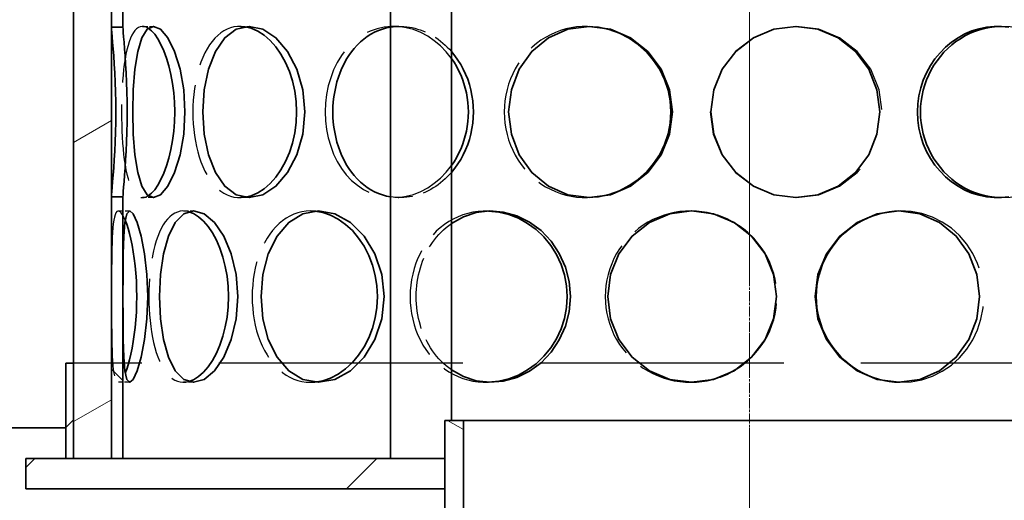
# Model space of a CAD drawing. Units: millimetres. Extents: x 5191 to 21471, y 9559 to 22356.
# Drawn here: x 18124 to 18382, y 17416 to 17542 of the extents above; entities that cross this region are included whole.
import ezdxf

# ---------------------------------------------------------------- set-up
doc = ezdxf.new("R2010")
doc.units = ezdxf.units.MM
for name, pattern in [('AM_DIN_F_W050', [6.25, 4.75, -1.5]), ('AM_DIN_G_W050', [13.75, 9.75, -1.5, 1, -1.5]), ('CHAIN', [0.3543, 0.2362, -0.0295, 0.0591, -0.0295])]:
    doc.linetypes.add(name, pattern=pattern)
for name, color, linetype, lineweight in [('AM_3', 6, 'AM_DIN_F_W050', 25), ('AM_7', 4, 'AM_DIN_G_W050', 9), ('Viditelná (ISO)', 7, 'Continuous', 35)]:
    doc.layers.add(name, color=color, linetype=linetype, lineweight=lineweight)
doc.layers.add('Osa (ISO)', color=1, linetype='Continuous', lineweight=9, true_color=0xff0000)
doc.layers.add('Šrafy (ISO)', color=7, linetype='Continuous', lineweight=9, true_color=0x0080ff)
pattern_1 = [(45, (16218.67, 13542.11), (-44.9013, 44.9013), [])]

msp = doc.modelspace()

# ---------------------------------------------------------------- hatches: boundary and pattern name
at = {"layer": 'Šrafy (ISO)'}
h = msp.add_hatch(dxfattribs=at)
h.set_pattern_fill('ANSI31', color=256, scale=508, angle=90, style=0)
h.set_pattern_definition([(135, (16218.67, 13542.11), (-44.9013, -44.9013), [])])
h.paths.add_polyline_path([(18482.82, 17446.78), (18481.32, 17446.78), (18479.82, 17446.78), (18479.82, 17426.78), (18482.82, 17426.78)])
h.paths.add_polyline_path([(18150.82, 17495.52), (18147.82, 17495.52), (18147.82, 17426.78), (18150.82, 17426.78)])
h.paths.add_polyline_path([(18147.82, 17540.04), (18150.82, 17540.04), (18150.82, 17592.52), (18147.82, 17592.52)])
h.paths.add_polyline_path([(18482.82, 17543.78), (18481.32, 17543.78), (18479.82, 17543.78), (18479.82, 17491.78), (18481.32, 17491.78), (18482.82, 17491.78)])
h.paths.add_polyline_path([(18481.32, 17588.78), (18479.82, 17588.78), (18479.82, 17640.78), (18481.32, 17640.78), (18482.82, 17640.78), (18482.82, 17588.78)])
h.paths.add_polyline_path([(18150.82, 17689.52), (18147.82, 17689.52), (18147.82, 17637.04), (18150.82, 17637.04)])
h.paths.add_polyline_path([(18147.82, 17734.04), (18150.82, 17734.04), (18150.82, 17786.52), (18147.82, 17786.52)])
h.paths.add_polyline_path([(18482.82, 17737.78), (18481.32, 17737.78), (18479.82, 17737.78), (18479.82, 17685.78), (18481.32, 17685.78), (18482.82, 17685.78)])
h.paths.add_polyline_path([(18481.32, 17782.78), (18479.82, 17782.78), (18479.82, 17834.78), (18481.32, 17834.78), (18482.82, 17834.78), (18482.82, 17782.78)])
h.paths.add_polyline_path([(18150.82, 17883.52), (18147.82, 17883.52), (18147.82, 17831.04), (18150.82, 17831.04)])
h.paths.add_polyline_path([(18147.82, 17928.04), (18150.82, 17928.04), (18150.82, 18211.78), (18147.82, 18211.78), (18147.82, 18026.78), (18147.82, 17984.28)])
h.paths.add_polyline_path([(18482.82, 17931.78), (18481.32, 17931.78), (18479.82, 17931.78), (18479.82, 17879.78), (18481.32, 17879.78), (18482.82, 17879.78)])
h.paths.add_polyline_path([(18481.32, 17976.78), (18479.82, 17976.78), (18479.82, 18211.78), (18482.82, 18211.78), (18482.82, 18026.78), (18482.82, 17984.28), (18482.82, 17976.78)])
h = msp.add_hatch(dxfattribs=at)
h.set_pattern_fill('ANSI31', color=256, scale=508, angle=-15, style=0)
h.set_pattern_definition([(30, (16218.67, 13542.11), (-31.75, 54.9926), [])])
h.paths.add_polyline_path([(18492.82, 17426.78), (18492.82, 17451.78), (18492.82, 17986.78), (18492.82, 18011.78), (18492.82, 18026.78), (18482.82, 18026.78), (18482.82, 17976.78), (18482.82, 17931.78), (18482.82, 17879.78), (18482.82, 17834.78), (18482.82, 17782.78), (18482.82, 17737.78), (18482.82, 17685.78), (18482.82, 17640.78), (18482.82, 17588.78), (18482.82, 17543.78), (18482.82, 17491.78), (18482.82, 17446.78), (18482.82, 17426.78)])
h.paths.add_polyline_path([(18137.82, 18026.78), (18137.82, 18011.78), (18137.82, 17986.78), (18137.82, 17451.78), (18137.82, 17426.78), (18147.82, 17426.78), (18147.82, 17495.52), (18147.82, 17540.04), (18147.82, 17592.52), (18147.82, 17637.04), (18147.82, 17689.52), (18147.82, 17734.04), (18147.82, 17786.52), (18147.82, 17831.04), (18147.82, 17883.52), (18147.82, 17928.04), (18147.82, 18026.78)])
h = msp.add_hatch(dxfattribs=at)
h.set_pattern_fill('ANSI31', color=256, scale=508, style=0)
h.set_pattern_definition(pattern_1)
h.paths.add_polyline_path([(18492.82, 17451.78), (18492.82, 17426.78), (18494.82, 17426.78), (18494.82, 17451.78)])
h.paths.add_polyline_path([(18137.82, 17426.78), (18137.82, 17451.78), (18135.82, 17451.78), (18135.82, 17426.78)])
h = msp.add_hatch(dxfattribs=at)
h.set_pattern_fill('ANSI31', color=256, scale=508, angle=105, style=0)
h.set_pattern_definition([(150, (16218.67, 13542.11), (-31.75, -54.9926), [])])
h.paths.add_polyline_path([(18235.32, 17252.78), (18240.22, 17257.68), (18240.22, 17436.78), (18235.32, 17436.78), (18235.32, 17426.78), (18235.32, 17418.78)])
h.paths.add_polyline_path([(18390.42, 17407.88), (18395.32, 17412.78), (18395.32, 17418.78), (18395.32, 17426.78), (18395.32, 17436.78), (18390.42, 17436.78)])
h = msp.add_hatch(dxfattribs=at)
h.set_pattern_fill('ANSI31', color=256, scale=508, style=0)
h.set_pattern_definition(pattern_1)
h.paths.add_polyline_path([(18505.32, 17418.78), (18505.32, 17426.78), (18494.82, 17426.78), (18492.82, 17426.78), (18482.82, 17426.78), (18479.82, 17426.78), (18395.32, 17426.78), (18395.32, 17418.78)])
h.paths.add_polyline_path([(18125.32, 17426.78), (18125.32, 17418.78), (18235.32, 17418.78), (18235.32, 17426.78), (18150.82, 17426.78), (18147.82, 17426.78), (18137.82, 17426.78), (18135.82, 17426.78)])

# ---------------------------------------------------------------- linework, layer by layer
at = {"layer": 'AM_3', "ltscale": 0.285466}
for p, q in [((18155.97, 17540.28), (18158.82, 17540.28)), ((18181.57, 17540.28), (18183.96, 17540.28)), ((18221.85, 17540.28), (18223.53, 17540.28)), ((18272.39, 17540.28), (18273.16, 17540.28)), ((18380.36, 17540.28), (18381.55, 17540.28)), ((18158.82, 17495.28), (18155.97, 17495.28)), ((18183.96, 17495.28), (18181.57, 17495.28)), ((18223.53, 17495.28), (18221.85, 17495.28)), ((18273.16, 17495.28), (18272.39, 17495.28)), ((18381.55, 17495.28), (18380.36, 17495.28)), ((18149.62, 17491.78), (18152.59, 17491.78)), ((18166.71, 17491.78), (18169.38, 17491.78)), ((18200.12, 17491.78), (18202.18, 17491.78)), ((18246.17, 17491.78), (18247.41, 17491.78)), ((18299.81, 17491.78), (18300.08, 17491.78)), ((18354.44, 17491.78), (18355.15, 17491.78)), ((18152.59, 17446.78), (18149.62, 17446.78)), ((18169.38, 17446.78), (18166.71, 17446.78)), ((18202.18, 17446.78), (18200.12, 17446.78)), ((18247.41, 17446.78), (18246.17, 17446.78)), ((18300.08, 17446.78), (18299.81, 17446.78)), ((18355.15, 17446.78), (18354.44, 17446.78))]:
    msp.add_line(p, q, dxfattribs=at)
at = {"layer": 'AM_3', "ltscale": 13.482415}
msp.add_line((18492.82, 17451.78), (18137.82, 17451.78), dxfattribs=at)
at = {"layer": 'AM_3', "ltscale": 3.826355, "flags": 128}
msp.add_lwpolyline([(18157.47, 17539.8), (18156.92, 17540.08), (18156.38, 17540.24), (18155.86, 17540.28), (18155.36, 17540.19), (18154.87, 17539.98), (18154.4, 17539.65), (18153.96, 17539.2), (18153.55, 17538.63), (18153.15, 17537.95), (18152.79, 17537.15), (18152.45, 17536.25), (18152.15, 17535.25), (18151.86, 17534.15), (18151.61, 17532.96), (18151.38, 17531.69), (18151.18, 17530.35), (18151.01, 17528.93), (18150.86, 17527.45), (18150.73, 17525.92), (18150.63, 17524.35), (18150.56, 17522.74), (18150.5, 17521.1), (18150.47, 17519.44), (18150.46, 17517.78)], dxfattribs=at)
at = {"layer": 'AM_3', "ltscale": 3.569879, "flags": 128}
msp.add_lwpolyline([(18182.79, 17540.19), (18181.83, 17540.27), (18180.89, 17540.25), (18179.97, 17540.12), (18179.06, 17539.88), (18178.17, 17539.54), (18177.32, 17539.09), (18176.49, 17538.54), (18175.7, 17537.89), (18174.94, 17537.15), (18174.22, 17536.31), (18173.55, 17535.39), (18172.92, 17534.38), (18172.33, 17533.29), (18171.79, 17532.12), (18171.3, 17530.89), (18170.85, 17529.6), (18170.46, 17528.25), (18170.12, 17526.85), (18169.83, 17525.4), (18169.59, 17523.92), (18169.41, 17522.41), (18169.28, 17520.88), (18169.2, 17519.33), (18169.17, 17517.78)], dxfattribs=at)
at = {"layer": 'AM_3', "ltscale": 5.308558, "flags": 128}
msp.add_lwpolyline([(18237.05, 17531.84), (18235.69, 17533.57), (18234.18, 17535.13), (18232.55, 17536.51), (18230.81, 17537.69), (18228.99, 17538.66), (18227.11, 17539.41), (18225.18, 17539.93), (18223.24, 17540.22), (18221.3, 17540.27), (18219.39, 17540.08), (18217.52, 17539.66), (18215.71, 17539.01), (18213.98, 17538.13), (18212.35, 17537.04), (18210.84, 17535.75), (18209.44, 17534.26), (18208.19, 17532.6), (18207.08, 17530.79), (18206.13, 17528.84), (18205.35, 17526.77), (18204.73, 17524.61), (18204.29, 17522.37), (18204.02, 17520.09), (18203.93, 17517.78)], dxfattribs=at)
at = {"layer": 'AM_3', "ltscale": 1.962332, "flags": 128}
for points in [[(18221.05, 17540.07), (18221.75, 17540.17), (18222.46, 17540.24), (18223.17, 17540.27), (18223.88, 17540.27), (18224.59, 17540.24), (18225.31, 17540.17), (18226.02, 17540.07), (18226.74, 17539.94), (18227.45, 17539.78), (18228.15, 17539.58), (18228.86, 17539.35), (18229.55, 17539.09), (18230.24, 17538.79), (18230.92, 17538.47), (18231.6, 17538.11), (18232.26, 17537.73), (18232.91, 17537.31), (18233.55, 17536.87), (18234.17, 17536.4), (18234.78, 17535.9), (18235.37, 17535.37), (18235.95, 17534.82), (18236.51, 17534.24), (18237.05, 17533.64)], [(18237.05, 17501.92), (18236.51, 17501.32), (18235.95, 17500.74), (18235.37, 17500.19), (18234.78, 17499.66), (18234.17, 17499.16), (18233.55, 17498.69), (18232.91, 17498.25), (18232.26, 17497.83), (18231.6, 17497.44), (18230.92, 17497.09), (18230.24, 17496.76), (18229.55, 17496.47), (18228.86, 17496.21), (18228.15, 17495.98), (18227.45, 17495.78), (18226.74, 17495.62), (18226.02, 17495.48), (18225.31, 17495.38), (18224.59, 17495.32), (18223.88, 17495.28), (18223.17, 17495.28), (18222.46, 17495.32), (18221.75, 17495.38), (18221.05, 17495.48)]]:
    msp.add_lwpolyline(points, dxfattribs=at)
at = {"layer": 'AM_3', "ltscale": 3.416823, "flags": 128}
msp.add_lwpolyline([(18272.78, 17540.28), (18271.33, 17540.25), (18269.89, 17540.13), (18268.46, 17539.91), (18267.05, 17539.59), (18265.67, 17539.18), (18264.32, 17538.68), (18263.01, 17538.08), (18261.75, 17537.39), (18260.53, 17536.62), (18259.37, 17535.77), (18258.27, 17534.84), (18257.23, 17533.83), (18256.26, 17532.75), (18255.36, 17531.61), (18254.54, 17530.4), (18253.79, 17529.14), (18253.13, 17527.83), (18252.54, 17526.48), (18252.05, 17525.09), (18251.64, 17523.67), (18251.32, 17522.22), (18251.09, 17520.75), (18250.96, 17519.27), (18250.91, 17517.78)], dxfattribs=at)
at = {"layer": 'AM_3', "ltscale": 11.41186, "flags": 128}
msp.add_lwpolyline([(18304.96, 17517.78), (18305.74, 17511.96), (18308, 17506.53), (18311.61, 17501.87), (18316.31, 17498.29), (18321.78, 17496.05), (18327.65, 17495.28), (18333.5, 17496.05), (18338.93, 17498.29), (18343.58, 17501.87), (18347.13, 17506.53), (18349.35, 17511.96), (18350.11, 17517.78), (18349.35, 17523.6), (18347.13, 17529.03), (18343.58, 17533.69), (18338.93, 17537.26), (18333.5, 17539.51), (18327.65, 17540.28), (18321.78, 17539.51), (18316.31, 17537.26), (18311.61, 17533.69), (18308, 17529.03), (18305.74, 17523.6), (18304.96, 17517.78)], dxfattribs=at)
at = {"layer": 'AM_3', "ltscale": 6.877523, "flags": 128}
msp.add_lwpolyline([(18380.95, 17495.29), (18383.72, 17495.4), (18386.43, 17495.91), (18389.03, 17496.81), (18391.48, 17498.08), (18393.73, 17499.7), (18395.76, 17501.64), (18397.53, 17503.87), (18399.02, 17506.34), (18400.19, 17509.02), (18401.04, 17511.85), (18401.56, 17514.79), (18401.73, 17517.78), (18401.56, 17520.77), (18401.04, 17523.71), (18400.19, 17526.54), (18399.02, 17529.21), (18397.53, 17531.69), (18395.76, 17533.92), (18393.73, 17535.86), (18391.48, 17537.48), (18389.03, 17538.75), (18386.43, 17539.64), (18383.72, 17540.16), (18380.95, 17540.27)], dxfattribs=at)
at = {"layer": 'AM_3', "ltscale": 3.826356, "flags": 128}
msp.add_lwpolyline([(18150.46, 17517.78), (18150.47, 17516.11), (18150.5, 17514.46), (18150.56, 17512.82), (18150.63, 17511.21), (18150.73, 17509.63), (18150.86, 17508.1), (18151.01, 17506.63), (18151.18, 17505.21), (18151.38, 17503.86), (18151.61, 17502.59), (18151.86, 17501.41), (18152.15, 17500.31), (18152.45, 17499.31), (18152.79, 17498.41), (18153.15, 17497.61), (18153.55, 17496.93), (18153.96, 17496.36), (18154.4, 17495.91), (18154.87, 17495.58), (18155.36, 17495.37), (18155.86, 17495.28), (18156.38, 17495.32), (18156.92, 17495.48), (18157.47, 17495.76)], dxfattribs=at)
at = {"layer": 'AM_3', "ltscale": 3.56988, "flags": 128}
msp.add_lwpolyline([(18169.17, 17517.78), (18169.2, 17516.22), (18169.28, 17514.68), (18169.41, 17513.15), (18169.59, 17511.64), (18169.83, 17510.15), (18170.12, 17508.71), (18170.46, 17507.31), (18170.85, 17505.96), (18171.3, 17504.67), (18171.79, 17503.43), (18172.33, 17502.27), (18172.92, 17501.18), (18173.55, 17500.17), (18174.22, 17499.25), (18174.94, 17498.41), (18175.7, 17497.66), (18176.49, 17497.02), (18177.32, 17496.47), (18178.17, 17496.02), (18179.06, 17495.68), (18179.97, 17495.44), (18180.89, 17495.31), (18181.83, 17495.28), (18182.79, 17495.37)], dxfattribs=at)
at = {"layer": 'AM_3', "ltscale": 5.308559, "flags": 128}
msp.add_lwpolyline([(18203.93, 17517.78), (18204.02, 17515.47), (18204.29, 17513.19), (18204.73, 17510.95), (18205.35, 17508.79), (18206.13, 17506.72), (18207.08, 17504.77), (18208.19, 17502.95), (18209.44, 17501.3), (18210.84, 17499.81), (18212.35, 17498.52), (18213.98, 17497.43), (18215.71, 17496.55), (18217.52, 17495.9), (18219.39, 17495.48), (18221.3, 17495.29), (18223.24, 17495.34), (18225.18, 17495.63), (18227.11, 17496.15), (18228.99, 17496.9), (18230.81, 17497.87), (18232.55, 17499.05), (18234.18, 17500.43), (18235.69, 17501.99), (18237.05, 17503.72)], dxfattribs=at)
at = {"layer": 'AM_3', "ltscale": 3.416824, "flags": 128}
msp.add_lwpolyline([(18250.91, 17517.78), (18250.96, 17516.29), (18251.09, 17514.81), (18251.32, 17513.34), (18251.64, 17511.89), (18252.05, 17510.47), (18252.54, 17509.08), (18253.13, 17507.72), (18253.79, 17506.41), (18254.54, 17505.16), (18255.36, 17503.95), (18256.26, 17502.81), (18257.23, 17501.73), (18258.27, 17500.72), (18259.37, 17499.79), (18260.53, 17498.94), (18261.75, 17498.16), (18263.01, 17497.48), (18264.32, 17496.88), (18265.67, 17496.37), (18267.05, 17495.96), (18268.46, 17495.65), (18269.89, 17495.43), (18271.33, 17495.31), (18272.78, 17495.28)], dxfattribs=at)
at = {"layer": 'AM_3', "ltscale": 4.387379, "flags": 128}
msp.add_lwpolyline([(18151.42, 17489.37), (18151.07, 17490.15), (18150.72, 17490.79), (18150.39, 17491.27), (18150.07, 17491.59), (18149.77, 17491.76), (18149.48, 17491.76), (18149.23, 17491.6), (18148.99, 17491.27), (18148.78, 17490.79), (18148.6, 17490.16), (18148.44, 17489.37), (18148.3, 17488.44), (18148.19, 17487.37), (18148.1, 17486.17), (18148.02, 17484.85), (18147.96, 17483.42), (18147.92, 17481.88), (18147.89, 17480.25), (18147.87, 17478.55), (18147.85, 17476.78), (18147.84, 17474.95), (18147.84, 17473.08), (18147.83, 17471.19), (18147.83, 17469.28)], dxfattribs=at)
at = {"layer": 'AM_3', "ltscale": 3.656238, "flags": 128}
for points in [[(18168.08, 17491.59), (18167.32, 17491.74), (18166.58, 17491.78), (18165.85, 17491.7), (18165.13, 17491.51), (18164.44, 17491.21), (18163.77, 17490.8), (18163.13, 17490.28), (18162.52, 17489.66), (18161.94, 17488.93), (18161.39, 17488.1), (18160.88, 17487.19), (18160.4, 17486.18), (18159.96, 17485.08), (18159.56, 17483.91), (18159.19, 17482.67), (18158.87, 17481.35), (18158.58, 17479.98), (18158.33, 17478.55), (18158.12, 17477.08), (18157.94, 17475.57), (18157.81, 17474.02), (18157.71, 17472.45), (18157.65, 17470.87), (18157.63, 17469.28)], [(18157.63, 17469.28), (18157.65, 17467.69), (18157.71, 17466.1), (18157.81, 17464.54), (18157.94, 17462.99), (18158.12, 17461.48), (18158.33, 17460.01), (18158.58, 17458.58), (18158.87, 17457.21), (18159.19, 17455.89), (18159.56, 17454.65), (18159.96, 17453.47), (18160.4, 17452.38), (18160.88, 17451.37), (18161.39, 17450.45), (18161.94, 17449.63), (18162.52, 17448.9), (18163.13, 17448.28), (18163.77, 17447.76), (18164.44, 17447.35), (18165.13, 17447.05), (18165.85, 17446.86), (18166.58, 17446.78), (18167.32, 17446.82), (18168.08, 17446.97)]]:
    msp.add_lwpolyline(points, dxfattribs=at)
at = {"layer": 'AM_3', "ltscale": 3.51515, "flags": 128}
for points in [[(18201.16, 17491.73), (18200.04, 17491.78), (18198.92, 17491.72), (18197.82, 17491.55), (18196.74, 17491.29), (18195.69, 17490.92), (18194.66, 17490.45), (18193.67, 17489.88), (18192.72, 17489.22), (18191.81, 17488.46), (18190.94, 17487.62), (18190.12, 17486.69), (18189.35, 17485.68), (18188.64, 17484.6), (18187.98, 17483.44), (18187.37, 17482.22), (18186.83, 17480.94), (18186.34, 17479.6), (18185.92, 17478.22), (18185.57, 17476.79), (18185.27, 17475.33), (18185.04, 17473.84), (18184.88, 17472.33), (18184.78, 17470.81), (18184.75, 17469.28)], [(18184.75, 17469.28), (18184.78, 17467.75), (18184.88, 17466.22), (18185.04, 17464.72), (18185.27, 17463.23), (18185.57, 17461.77), (18185.92, 17460.34), (18186.34, 17458.96), (18186.83, 17457.62), (18187.37, 17456.34), (18187.98, 17455.12), (18188.64, 17453.96), (18189.35, 17452.87), (18190.12, 17451.87), (18190.94, 17450.94), (18191.81, 17450.09), (18192.72, 17449.34), (18193.67, 17448.67), (18194.66, 17448.11), (18195.69, 17447.64), (18196.74, 17447.27), (18197.82, 17447), (18198.92, 17446.84), (18200.04, 17446.78), (18201.16, 17446.82)]]:
    msp.add_lwpolyline(points, dxfattribs=at)
at = {"layer": 'AM_3', "ltscale": 3.443923, "flags": 128}
for points in [[(18246.79, 17491.77), (18245.41, 17491.76), (18244.04, 17491.66), (18242.69, 17491.45), (18241.36, 17491.15), (18240.05, 17490.75), (18238.78, 17490.26), (18237.54, 17489.67), (18236.35, 17488.99), (18235.2, 17488.22), (18234.11, 17487.37), (18233.07, 17486.44), (18232.1, 17485.43), (18231.19, 17484.35), (18230.35, 17483.2), (18229.57, 17481.99), (18228.88, 17480.72), (18228.25, 17479.41), (18227.71, 17478.05), (18227.25, 17476.65), (18226.87, 17475.21), (18226.57, 17473.75), (18226.36, 17472.27), (18226.23, 17470.78), (18226.19, 17469.28)], [(18226.19, 17469.28), (18226.23, 17467.78), (18226.36, 17466.29), (18226.57, 17464.81), (18226.87, 17463.35), (18227.25, 17461.91), (18227.71, 17460.51), (18228.25, 17459.15), (18228.88, 17457.83), (18229.57, 17456.57), (18230.35, 17455.36), (18231.19, 17454.21), (18232.1, 17453.13), (18233.07, 17452.12), (18234.11, 17451.19), (18235.2, 17450.34), (18236.35, 17449.57), (18237.54, 17448.89), (18238.78, 17448.3), (18240.05, 17447.81), (18241.36, 17447.41), (18242.69, 17447.1), (18244.04, 17446.9), (18245.41, 17446.79), (18246.79, 17446.79)]]:
    msp.add_lwpolyline(points, dxfattribs=at)
at = {"layer": 'AM_3', "ltscale": 3.392039, "flags": 128}
for points in [[(18299.95, 17491.78), (18298.46, 17491.74), (18296.99, 17491.6), (18295.52, 17491.37), (18294.08, 17491.04), (18292.66, 17490.62), (18291.28, 17490.11), (18289.93, 17489.5), (18288.63, 17488.81), (18287.38, 17488.03), (18286.18, 17487.18), (18285.04, 17486.24), (18283.97, 17485.24), (18282.96, 17484.16), (18282.03, 17483.02), (18281.18, 17481.82), (18280.41, 17480.57), (18279.71, 17479.27), (18279.11, 17477.92), (18278.6, 17476.54), (18278.17, 17475.12), (18277.84, 17473.69), (18277.6, 17472.23), (18277.46, 17470.76), (18277.41, 17469.28)], [(18277.41, 17469.28), (18277.46, 17467.8), (18277.6, 17466.33), (18277.84, 17464.87), (18278.17, 17463.43), (18278.6, 17462.02), (18279.11, 17460.64), (18279.71, 17459.29), (18280.41, 17457.99), (18281.18, 17456.74), (18282.03, 17455.54), (18282.96, 17454.4), (18283.97, 17453.32), (18285.04, 17452.31), (18286.18, 17451.38), (18287.38, 17450.52), (18288.63, 17449.75), (18289.93, 17449.06), (18291.28, 17448.45), (18292.66, 17447.94), (18294.08, 17447.52), (18295.52, 17447.19), (18296.99, 17446.96), (18298.46, 17446.82), (18299.95, 17446.78)]]:
    msp.add_lwpolyline(points, dxfattribs=at)
at = {"layer": 'AM_3', "ltscale": 6.824132, "flags": 128}
msp.add_lwpolyline([(18354.79, 17446.78), (18357.69, 17446.93), (18360.54, 17447.47), (18363.28, 17448.39), (18365.87, 17449.67), (18368.26, 17451.3), (18370.41, 17453.24), (18372.29, 17455.46), (18373.87, 17457.92), (18375.12, 17460.58), (18376.03, 17463.4), (18376.58, 17466.31), (18376.77, 17469.28), (18376.58, 17472.25), (18376.03, 17475.16), (18375.12, 17477.97), (18373.87, 17480.63), (18372.29, 17483.1), (18370.41, 17485.32), (18368.26, 17487.26), (18365.87, 17488.88), (18363.28, 17490.17), (18360.54, 17491.09), (18357.69, 17491.63), (18354.79, 17491.78)], dxfattribs=at)
at = {"layer": 'AM_3', "ltscale": 2.190998, "flags": 128}
for points in [[(18227.78, 17469.28), (18227.8, 17470.24), (18227.85, 17471.2), (18227.94, 17472.16), (18228.06, 17473.11), (18228.21, 17474.05), (18228.4, 17474.99), (18228.62, 17475.91), (18228.88, 17476.82), (18229.17, 17477.72), (18229.49, 17478.61), (18229.84, 17479.47), (18230.23, 17480.32), (18230.64, 17481.15), (18231.09, 17481.95), (18231.56, 17482.74), (18232.07, 17483.49), (18232.6, 17484.23), (18233.16, 17484.93), (18233.75, 17485.61), (18234.36, 17486.25), (18235, 17486.87), (18235.66, 17487.45), (18236.35, 17488), (18237.06, 17488.52)], [(18237.06, 17450.04), (18236.35, 17450.56), (18235.66, 17451.11), (18235, 17451.69), (18234.36, 17452.3), (18233.75, 17452.95), (18233.16, 17453.63), (18232.6, 17454.33), (18232.07, 17455.06), (18231.56, 17455.82), (18231.09, 17456.61), (18230.64, 17457.41), (18230.23, 17458.24), (18229.84, 17459.09), (18229.49, 17459.95), (18229.17, 17460.84), (18228.88, 17461.73), (18228.62, 17462.65), (18228.4, 17463.57), (18228.21, 17464.51), (18228.06, 17465.45), (18227.94, 17466.4), (18227.85, 17467.36), (18227.8, 17468.32), (18227.78, 17469.28)]]:
    msp.add_lwpolyline(points, dxfattribs=at)
at = {"layer": 'AM_3', "ltscale": 3.505267, "flags": 128}
msp.add_lwpolyline([(18315.32, 17452.87), (18316.41, 17453.96), (18317.42, 17455.12), (18318.36, 17456.34), (18319.2, 17457.62), (18319.96, 17458.96), (18320.62, 17460.34), (18321.18, 17461.77), (18321.65, 17463.23), (18322.01, 17464.71), (18322.27, 17466.22), (18322.43, 17467.75), (18322.49, 17469.28), (18322.43, 17470.81), (18322.27, 17472.33), (18322.01, 17473.84), (18321.65, 17475.33), (18321.18, 17476.79), (18320.62, 17478.22), (18319.96, 17479.6), (18319.2, 17480.94), (18318.36, 17482.22), (18317.42, 17483.44), (18316.41, 17484.6), (18315.32, 17485.68)], dxfattribs=at)
at = {"layer": 'AM_3', "ltscale": 4.387378, "flags": 128}
msp.add_lwpolyline([(18147.83, 17469.28), (18147.83, 17467.37), (18147.84, 17465.48), (18147.84, 17463.61), (18147.85, 17461.78), (18147.87, 17460.01), (18147.89, 17458.3), (18147.92, 17456.68), (18147.96, 17455.14), (18148.02, 17453.71), (18148.1, 17452.39), (18148.19, 17451.19), (18148.3, 17450.12), (18148.44, 17449.19), (18148.6, 17448.4), (18148.78, 17447.76), (18148.99, 17447.28), (18149.23, 17446.96), (18149.48, 17446.8), (18149.77, 17446.8), (18150.07, 17446.96), (18150.39, 17447.29), (18150.72, 17447.77), (18151.07, 17448.4), (18151.42, 17449.19)], dxfattribs=at)
at = {"layer": 'AM_7', "ltscale": 10}
msp.add_line((18315.32, 18534.74), (18315.32, 16277.15), dxfattribs=at)
at = {"layer": 'Osa (ISO)', "linetype": 'CHAIN', "ltscale": 11.334215}
msp.add_line((18315.32, 17486.78), (18315.32, 17282.78), dxfattribs=at)
at = {"layer": 'Viditelná (ISO)'}
for p, q in [((18137.82, 18026.78), (18137.82, 17426.78)), ((18147.82, 17426.78), (18147.82, 18026.78)), ((18147.82, 17592.52), (18147.82, 17540.04)), ((18150.82, 17540.04), (18150.82, 17592.52)), ((18221.05, 17426.78), (18221.05, 17567.5)), ((18237.05, 17436.78), (18237.05, 17567.5)), ((18147.82, 17540.04), (18150.82, 17540.04)), ((18150.82, 17495.52), (18147.82, 17495.52)), ((18147.82, 17495.52), (18147.82, 17426.78)), ((18150.82, 17426.78), (18150.82, 17495.52)), ((18137.82, 17451.78), (18135.82, 17451.78)), ((18135.82, 17451.78), (18135.82, 17426.78)), ((18137.82, 17426.78), (18137.82, 17451.78)), ((18240.22, 17436.78), (18235.32, 17436.78)), ((18235.32, 17436.78), (18235.32, 17252.78)), ((18240.22, 17257.68), (18240.22, 17436.78)), ((18240.22, 17436.78), (18390.42, 17436.78)), ((18135.82, 17434.78), (18023.32, 17434.78)), ((18125.32, 17426.78), (18125.32, 17418.78)), ((18235.32, 17426.78), (18125.32, 17426.78)), ((18135.82, 17426.78), (18137.82, 17426.78)), ((18137.82, 17426.78), (18147.82, 17426.78)), ((18147.82, 17426.78), (18150.82, 17426.78)), ((18235.32, 17418.78), (18235.32, 17426.78)), ((18125.32, 17418.78), (18235.32, 17418.78))]:
    msp.add_line(p, q, dxfattribs=at)
at = {"layer": 'Viditelná (ISO)', "flags": 128}
for points in [[(18147.82, 17495.52), (18147.84, 17496.06), (18147.9, 17496.91), (18148, 17498.06), (18148.11, 17499.48), (18148.25, 17501.16), (18148.4, 17503.07), (18148.54, 17505.19), (18148.67, 17507.49), (18148.79, 17509.93), (18148.87, 17512.49), (18148.93, 17515.11), (18148.94, 17517.78), (18148.93, 17520.44), (18148.87, 17523.07), (18148.79, 17525.63), (18148.67, 17528.07), (18148.54, 17530.37), (18148.4, 17532.49), (18148.25, 17534.4), (18148.11, 17536.08), (18148, 17537.5), (18147.9, 17538.65), (18147.84, 17539.5), (18147.82, 17540.04)], [(18150.82, 17540.04), (18150.84, 17539.5), (18150.9, 17538.65), (18150.99, 17537.5), (18151.11, 17536.08), (18151.24, 17534.4), (18151.39, 17532.49), (18151.53, 17530.37), (18151.66, 17528.07), (18151.77, 17525.63), (18151.85, 17523.07), (18151.91, 17520.44), (18151.92, 17517.78), (18151.91, 17515.11), (18151.85, 17512.49), (18151.77, 17509.93), (18151.66, 17507.49), (18151.53, 17505.19), (18151.39, 17503.07), (18151.24, 17501.16), (18151.11, 17499.48), (18150.99, 17498.06), (18150.9, 17496.91), (18150.84, 17496.06), (18150.82, 17495.52)], [(18153.41, 17517.78), (18153.54, 17523.6), (18153.96, 17529.03), (18154.69, 17533.69), (18155.75, 17537.26), (18157.14, 17539.51), (18158.82, 17540.28), (18160.69, 17539.51), (18162.61, 17537.26), (18164.39, 17533.69), (18165.83, 17529.03), (18166.77, 17523.6), (18167.1, 17517.78), (18166.77, 17511.96), (18165.83, 17506.53), (18164.39, 17501.87), (18162.61, 17498.29), (18160.69, 17496.05), (18158.82, 17495.28), (18157.14, 17496.05), (18155.75, 17498.29), (18154.69, 17501.87), (18153.96, 17506.53), (18153.54, 17511.96), (18153.41, 17517.78)], [(18171.79, 17517.78), (18172.16, 17523.6), (18173.27, 17529.03), (18175.09, 17533.69), (18177.56, 17537.26), (18180.57, 17539.51), (18183.96, 17540.28), (18187.52, 17539.51), (18190.97, 17537.26), (18194.04, 17533.69), (18196.46, 17529.03), (18198.02, 17523.6), (18198.55, 17517.78), (18198.02, 17511.96), (18196.46, 17506.53), (18194.04, 17501.87), (18190.97, 17498.29), (18187.52, 17496.05), (18183.96, 17495.28), (18180.57, 17496.05), (18177.56, 17498.29), (18175.09, 17501.87), (18173.27, 17506.53), (18172.16, 17511.96), (18171.79, 17517.78)], [(18182.79, 17495.37), (18184.5, 17495.78), (18186.2, 17496.53), (18187.86, 17497.61), (18189.45, 17498.99), (18190.94, 17500.66), (18192.3, 17502.59), (18193.5, 17504.75), (18194.52, 17507.11), (18195.34, 17509.63), (18195.93, 17512.28), (18196.3, 17515.01), (18196.42, 17517.78), (18196.3, 17520.55), (18195.93, 17523.28), (18195.34, 17525.93), (18194.52, 17528.45), (18193.5, 17530.81), (18192.3, 17532.97), (18190.94, 17534.9), (18189.45, 17536.57), (18187.86, 17537.95), (18186.2, 17539.02), (18184.5, 17539.77), (18182.79, 17540.19)], [(18205.92, 17517.78), (18205.95, 17519.12), (18206.04, 17520.46), (18206.19, 17521.8), (18206.4, 17523.11), (18206.66, 17524.41), (18206.99, 17525.68), (18207.37, 17526.93), (18207.81, 17528.14), (18208.3, 17529.32), (18208.85, 17530.45), (18209.44, 17531.54), (18210.09, 17532.58), (18210.79, 17533.57), (18211.54, 17534.5), (18212.33, 17535.37), (18213.17, 17536.17), (18214.04, 17536.92), (18214.95, 17537.59), (18215.9, 17538.19), (18216.88, 17538.72), (18217.89, 17539.18), (18218.92, 17539.55), (18219.98, 17539.85), (18221.05, 17540.07)], [(18252.06, 17517.78), (18252.77, 17523.6), (18254.83, 17529.03), (18258.14, 17533.69), (18262.49, 17537.26), (18267.61, 17539.51), (18273.16, 17540.28), (18278.77, 17539.51), (18284.03, 17537.26), (18288.57, 17533.69), (18292.07, 17529.03), (18294.28, 17523.6), (18295.04, 17517.78), (18294.28, 17511.96), (18292.07, 17506.53), (18288.57, 17501.87), (18284.03, 17498.29), (18278.77, 17496.05), (18273.16, 17495.28), (18267.61, 17496.05), (18262.49, 17498.29), (18258.14, 17501.87), (18254.83, 17506.53), (18252.77, 17511.96), (18252.06, 17517.78)], [(18272.78, 17495.28), (18275.62, 17495.52), (18278.41, 17496.13), (18281.12, 17497.11), (18283.68, 17498.43), (18286.07, 17500.07), (18288.22, 17502.01), (18290.12, 17504.21), (18291.72, 17506.64), (18292.99, 17509.26), (18293.91, 17512.02), (18294.48, 17514.88), (18294.67, 17517.78), (18294.48, 17520.68), (18293.91, 17523.54), (18292.99, 17526.3), (18291.72, 17528.91), (18290.12, 17531.34), (18288.22, 17533.55), (18286.07, 17535.49), (18283.68, 17537.13), (18281.12, 17538.45), (18278.41, 17539.42), (18275.62, 17540.03), (18272.78, 17540.28)], [(18305.15, 17517.78), (18305.91, 17523.6), (18308.13, 17529.03), (18311.67, 17533.69), (18316.29, 17537.26), (18321.67, 17539.51), (18327.43, 17540.28), (18333.17, 17539.51), (18338.51, 17537.26), (18343.07, 17533.69), (18346.56, 17529.03), (18348.74, 17523.6), (18349.48, 17517.78), (18348.74, 17511.96), (18346.56, 17506.53), (18343.07, 17501.87), (18338.51, 17498.29), (18333.17, 17496.05), (18327.43, 17495.28), (18321.67, 17496.05), (18316.29, 17498.29), (18311.67, 17501.87), (18308.13, 17506.53), (18305.91, 17511.96), (18305.15, 17517.78)], [(18359.35, 17517.78), (18359.45, 17519.92), (18359.74, 17522.05), (18360.22, 17524.13), (18360.89, 17526.16), (18361.74, 17528.11), (18362.77, 17529.97), (18363.95, 17531.72), (18365.28, 17533.34), (18366.75, 17534.82), (18368.34, 17536.14), (18370.03, 17537.29), (18371.81, 17538.27), (18373.67, 17539.06), (18375.57, 17539.66), (18377.51, 17540.06), (18379.47, 17540.26), (18381.42, 17540.25), (18383.35, 17540.03)], [(18380.95, 17540.27), (18379.61, 17540.18), (18378.27, 17540), (18376.94, 17539.73), (18375.62, 17539.37), (18374.33, 17538.91), (18373.06, 17538.38), (18371.82, 17537.75), (18370.63, 17537.04), (18369.47, 17536.26), (18368.36, 17535.4), (18367.3, 17534.46), (18366.3, 17533.46), (18365.37, 17532.39), (18364.5, 17531.26), (18363.7, 17530.08), (18362.97, 17528.84), (18362.32, 17527.56), (18361.76, 17526.24), (18361.27, 17524.88), (18360.87, 17523.5), (18360.56, 17522.09), (18360.33, 17520.66), (18360.2, 17519.22), (18360.15, 17517.78)], [(18157.47, 17495.76), (18158.32, 17496.43), (18159.17, 17497.37), (18160.01, 17498.58), (18160.81, 17500.03), (18161.57, 17501.71), (18162.27, 17503.6), (18162.89, 17505.67), (18163.41, 17507.9), (18163.84, 17510.26), (18164.15, 17512.71), (18164.34, 17515.23), (18164.4, 17517.78), (18164.34, 17520.33), (18164.15, 17522.85), (18163.84, 17525.3), (18163.41, 17527.66), (18162.89, 17529.88), (18162.27, 17531.96), (18161.57, 17533.85), (18160.81, 17535.53), (18160.01, 17536.98), (18159.17, 17538.19), (18158.32, 17539.13), (18157.47, 17539.8)], [(18237.05, 17533.64), (18237.93, 17532.56), (18238.74, 17531.43), (18239.49, 17530.23), (18240.16, 17528.99), (18240.77, 17527.69), (18241.31, 17526.36), (18241.76, 17524.98), (18242.14, 17523.58), (18242.43, 17522.15), (18242.64, 17520.7), (18242.77, 17519.24), (18242.81, 17517.78), (18242.77, 17516.31), (18242.64, 17514.85), (18242.43, 17513.41), (18242.14, 17511.98), (18241.76, 17510.57), (18241.31, 17509.2), (18240.77, 17507.86), (18240.16, 17506.57), (18239.49, 17505.32), (18238.74, 17504.13), (18237.93, 17502.99), (18237.05, 17501.92)], [(18237.05, 17503.72), (18237.73, 17504.73), (18238.37, 17505.78), (18238.94, 17506.87), (18239.47, 17507.99), (18239.94, 17509.15), (18240.34, 17510.33), (18240.69, 17511.53), (18240.98, 17512.76), (18241.2, 17514), (18241.36, 17515.25), (18241.46, 17516.51), (18241.49, 17517.78), (18241.46, 17519.04), (18241.36, 17520.31), (18241.2, 17521.56), (18240.98, 17522.8), (18240.69, 17524.02), (18240.34, 17525.23), (18239.94, 17526.41), (18239.47, 17527.57), (18238.94, 17528.69), (18238.37, 17529.78), (18237.73, 17530.83), (18237.05, 17531.84)], [(18221.05, 17495.48), (18219.98, 17495.71), (18218.92, 17496), (18217.89, 17496.38), (18216.88, 17496.84), (18215.9, 17497.36), (18214.95, 17497.97), (18214.04, 17498.64), (18213.17, 17499.38), (18212.33, 17500.19), (18211.54, 17501.06), (18210.79, 17501.99), (18210.09, 17502.98), (18209.44, 17504.02), (18208.85, 17505.11), (18208.3, 17506.24), (18207.81, 17507.42), (18207.37, 17508.63), (18206.99, 17509.87), (18206.66, 17511.15), (18206.4, 17512.45), (18206.19, 17513.76), (18206.04, 17515.09), (18205.95, 17516.43), (18205.92, 17517.78)], [(18383.35, 17495.52), (18381.42, 17495.31), (18379.47, 17495.3), (18377.51, 17495.5), (18375.57, 17495.9), (18373.67, 17496.49), (18371.81, 17497.28), (18370.03, 17498.26), (18368.34, 17499.42), (18366.75, 17500.74), (18365.28, 17502.22), (18363.95, 17503.84), (18362.77, 17505.59), (18361.74, 17507.44), (18360.89, 17509.4), (18360.22, 17511.42), (18359.74, 17513.51), (18359.45, 17515.63), (18359.35, 17517.78)], [(18360.15, 17517.78), (18360.2, 17516.33), (18360.33, 17514.9), (18360.56, 17513.47), (18360.87, 17512.06), (18361.27, 17510.67), (18361.76, 17509.32), (18362.32, 17508), (18362.97, 17506.72), (18363.7, 17505.48), (18364.5, 17504.3), (18365.37, 17503.17), (18366.3, 17502.1), (18367.3, 17501.1), (18368.36, 17500.16), (18369.47, 17499.3), (18370.63, 17498.51), (18371.82, 17497.81), (18373.06, 17497.18), (18374.33, 17496.64), (18375.62, 17496.19), (18376.94, 17495.83), (18378.27, 17495.56), (18379.61, 17495.38), (18380.95, 17495.29)], [(18150.83, 17469.28), (18150.84, 17475.1), (18150.89, 17480.53), (18151.03, 17485.19), (18151.33, 17488.76), (18151.85, 17491.01), (18152.59, 17491.78), (18153.53, 17491.01), (18154.59, 17488.76), (18155.64, 17485.19), (18156.52, 17480.53), (18157.12, 17475.1), (18157.33, 17469.28), (18157.12, 17463.46), (18156.52, 17458.03), (18155.64, 17453.37), (18154.59, 17449.79), (18153.53, 17447.55), (18152.59, 17446.78), (18151.85, 17447.55), (18151.33, 17449.79), (18151.03, 17453.37), (18150.89, 17458.03), (18150.84, 17463.46), (18150.83, 17469.28)], [(18160.46, 17469.28), (18160.72, 17475.1), (18161.49, 17480.53), (18162.78, 17485.19), (18164.57, 17488.76), (18166.8, 17491.01), (18169.38, 17491.78), (18172.13, 17491.01), (18174.85, 17488.76), (18177.31, 17485.19), (18179.27, 17480.53), (18180.53, 17475.1), (18180.97, 17469.28), (18180.53, 17463.46), (18179.27, 17458.03), (18177.31, 17453.37), (18174.85, 17449.79), (18172.13, 17447.55), (18169.38, 17446.78), (18166.8, 17447.55), (18164.57, 17449.79), (18162.78, 17453.37), (18161.49, 17458.03), (18160.72, 17463.46), (18160.46, 17469.28)], [(18168.08, 17446.97), (18169.38, 17447.47), (18170.67, 17448.29), (18171.93, 17449.42), (18173.15, 17450.83), (18174.29, 17452.5), (18175.34, 17454.42), (18176.26, 17456.56), (18177.05, 17458.87), (18177.68, 17461.34), (18178.14, 17463.92), (18178.42, 17466.58), (18178.52, 17469.28), (18178.42, 17471.98), (18178.14, 17474.64), (18177.68, 17477.22), (18177.05, 17479.68), (18176.26, 17482), (18175.34, 17484.13), (18174.29, 17486.05), (18173.15, 17487.73), (18171.93, 17489.14), (18170.67, 17490.27), (18169.38, 17491.09), (18168.08, 17491.59)], [(18187.08, 17469.28), (18187.56, 17475.1), (18188.98, 17480.53), (18191.27, 17485.19), (18194.36, 17488.76), (18198.06, 17491.01), (18202.18, 17491.78), (18206.44, 17491.01), (18210.53, 17488.76), (18214.13, 17485.19), (18216.95, 17480.53), (18218.74, 17475.1), (18219.36, 17469.28), (18218.74, 17463.46), (18216.95, 17458.03), (18214.13, 17453.37), (18210.53, 17449.79), (18206.44, 17447.55), (18202.18, 17446.78), (18198.06, 17447.55), (18194.36, 17449.79), (18191.27, 17453.37), (18188.98, 17458.03), (18187.56, 17463.46), (18187.08, 17469.28)], [(18201.16, 17446.82), (18203.25, 17447.18), (18205.32, 17447.88), (18207.33, 17448.92), (18209.25, 17450.29), (18211.04, 17451.95), (18212.68, 17453.88), (18214.12, 17456.06), (18215.34, 17458.44), (18216.32, 17461), (18217.03, 17463.68), (18217.46, 17466.46), (18217.61, 17469.28), (18217.46, 17472.1), (18217.03, 17474.87), (18216.32, 17477.56), (18215.34, 17480.12), (18214.12, 17482.5), (18212.68, 17484.68), (18211.04, 17486.61), (18209.25, 17488.27), (18207.33, 17489.63), (18205.32, 17490.67), (18203.25, 17491.38), (18201.16, 17491.73)], [(18237.06, 17488.52), (18240.17, 17490.27), (18243.55, 17491.36), (18247.08, 17491.78), (18250.66, 17491.49), (18254.18, 17490.52), (18257.51, 17488.88), (18260.56, 17486.64), (18263.2, 17483.86), (18265.36, 17480.63), (18266.96, 17477.05), (18267.94, 17473.23), (18268.27, 17469.28), (18267.94, 17465.33), (18266.96, 17461.51), (18265.36, 17457.93), (18263.2, 17454.69), (18260.56, 17451.92), (18257.51, 17449.67), (18254.18, 17448.04), (18250.66, 17447.07), (18247.08, 17446.78), (18243.55, 17447.2), (18240.17, 17448.29), (18237.06, 17450.04)], [(18246.79, 17446.79), (18249.45, 17447.06), (18252.07, 17447.7), (18254.61, 17448.69), (18257.03, 17450.02), (18259.27, 17451.67), (18261.31, 17453.61), (18263.1, 17455.81), (18264.62, 17458.23), (18265.83, 17460.83), (18266.7, 17463.57), (18267.24, 17466.4), (18267.42, 17469.28), (18267.24, 17472.16), (18266.7, 17474.99), (18265.83, 17477.73), (18264.62, 17480.33), (18263.1, 17482.75), (18261.31, 17484.95), (18259.27, 17486.88), (18257.03, 17488.53), (18254.61, 17489.87), (18252.07, 17490.86), (18249.45, 17491.5), (18246.79, 17491.77)], [(18278.09, 17469.28), (18278.83, 17475.1), (18281.01, 17480.53), (18284.48, 17485.19), (18289.03, 17488.76), (18294.35, 17491.01), (18300.08, 17491.78), (18305.84, 17491.01), (18311.21, 17488.76), (18315.83, 17485.19), (18319.37, 17480.53), (18321.6, 17475.1), (18322.36, 17469.28), (18321.6, 17463.46), (18319.37, 17458.03), (18315.83, 17453.37), (18311.21, 17449.79), (18305.84, 17447.55), (18300.08, 17446.78), (18294.35, 17447.55), (18289.03, 17449.79), (18284.48, 17453.37), (18281.01, 17458.03), (18278.83, 17463.46), (18278.09, 17469.28)], [(18315.32, 17485.68), (18314.8, 17486.16), (18314.26, 17486.61), (18313.71, 17487.05), (18313.14, 17487.47), (18312.57, 17487.87), (18311.97, 17488.26), (18311.37, 17488.63), (18310.76, 17488.97), (18310.14, 17489.3), (18309.5, 17489.61), (18308.86, 17489.9), (18308.21, 17490.17), (18307.55, 17490.42), (18306.88, 17490.65), (18306.21, 17490.86), (18305.52, 17491.05), (18304.84, 17491.21), (18304.15, 17491.36), (18303.45, 17491.48), (18302.76, 17491.59), (18302.06, 17491.67), (18301.35, 17491.73), (18300.65, 17491.76), (18299.95, 17491.78)], [(18332.49, 17469.28), (18333.24, 17475.1), (18335.45, 17480.53), (18338.97, 17485.19), (18343.53, 17488.76), (18348.81, 17491.01), (18354.44, 17491.78), (18360.02, 17491.01), (18365.17, 17488.76), (18369.55, 17485.19), (18372.88, 17480.53), (18374.96, 17475.1), (18375.67, 17469.28), (18374.96, 17463.46), (18372.88, 17458.03), (18369.55, 17453.37), (18365.17, 17449.79), (18360.02, 17447.55), (18354.44, 17446.78), (18348.81, 17447.55), (18343.53, 17449.79), (18338.97, 17453.37), (18335.45, 17458.03), (18333.24, 17463.46), (18332.49, 17469.28)], [(18354.79, 17491.78), (18353.36, 17491.7), (18351.94, 17491.54), (18350.52, 17491.28), (18349.13, 17490.93), (18347.75, 17490.49), (18346.41, 17489.96), (18345.1, 17489.34), (18343.83, 17488.64), (18342.61, 17487.86), (18341.44, 17487), (18340.32, 17486.06), (18339.27, 17485.06), (18338.28, 17483.99), (18337.37, 17482.85), (18336.52, 17481.66), (18335.76, 17480.42), (18335.08, 17479.13), (18334.48, 17477.8), (18333.97, 17476.44), (18333.55, 17475.04), (18333.22, 17473.62), (18332.99, 17472.19), (18332.85, 17470.74), (18332.8, 17469.28)], [(18151.42, 17449.19), (18151.81, 17450.21), (18152.19, 17451.39), (18152.56, 17452.71), (18152.91, 17454.18), (18153.24, 17455.78), (18153.54, 17457.49), (18153.81, 17459.3), (18154.03, 17461.19), (18154.21, 17463.15), (18154.34, 17465.16), (18154.42, 17467.21), (18154.45, 17469.28), (18154.42, 17471.34), (18154.34, 17473.39), (18154.21, 17475.41), (18154.03, 17477.37), (18153.81, 17479.26), (18153.54, 17481.07), (18153.24, 17482.78), (18152.91, 17484.38), (18152.56, 17485.84), (18152.19, 17487.17), (18151.81, 17488.35), (18151.42, 17489.37)], [(18332.8, 17469.28), (18332.85, 17467.82), (18332.99, 17466.37), (18333.22, 17464.93), (18333.55, 17463.51), (18333.97, 17462.12), (18334.48, 17460.75), (18335.08, 17459.42), (18335.76, 17458.14), (18336.52, 17456.89), (18337.37, 17455.7), (18338.28, 17454.57), (18339.27, 17453.5), (18340.32, 17452.49), (18341.44, 17451.56), (18342.61, 17450.7), (18343.83, 17449.92), (18345.1, 17449.22), (18346.41, 17448.6), (18347.75, 17448.07), (18349.13, 17447.63), (18350.52, 17447.28), (18351.94, 17447.02), (18353.36, 17446.85), (18354.79, 17446.78)], [(18299.95, 17446.78), (18300.65, 17446.79), (18301.35, 17446.83), (18302.06, 17446.89), (18302.76, 17446.97), (18303.45, 17447.07), (18304.15, 17447.2), (18304.84, 17447.34), (18305.52, 17447.51), (18306.21, 17447.7), (18306.88, 17447.91), (18307.55, 17448.13), (18308.21, 17448.38), (18308.86, 17448.65), (18309.5, 17448.94), (18310.14, 17449.25), (18310.76, 17449.58), (18311.37, 17449.93), (18311.97, 17450.3), (18312.57, 17450.68), (18313.14, 17451.09), (18313.71, 17451.51), (18314.26, 17451.95), (18314.8, 17452.4), (18315.32, 17452.87)]]:
    msp.add_lwpolyline(points, dxfattribs=at)

doc.saveas('drawing.dxf')
